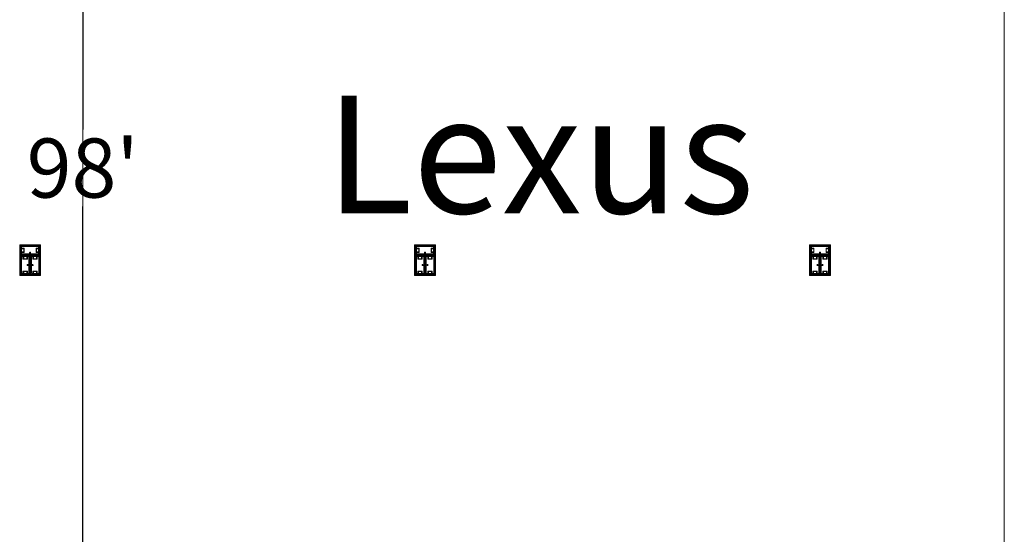
# Model space of a CAD drawing. Units: feet. Extents: x -1201 to -132, y -897 to -109.
# Drawn here: x -798 to -723, y -509 to -470 of the extents above; entities that cross this region are included whole.
import ezdxf

# ---------------------------------------------------------------- set-up
doc = ezdxf.new("R2010")
doc.units = ezdxf.units.FT
doc.header["$LTSCALE"] = 20
doc.header["$MEASUREMENT"] = 0
doc.header["$PDMODE"] = 1
doc.header["$PDSIZE"] = -2
doc.layers.get('0').update_dxf_attribs({"lineweight": 5})
doc.layers.get('Defpoints').update_dxf_attribs({"lineweight": 18})
for name, color, linetype, lineweight in [('A-FLOR-FIXT', 7, 'Continuous', 18), ('Dimension', 7, 'Continuous', 5), ('None', 7, 'Continuous', 18)]:
    doc.layers.add(name, color=color, linetype=linetype, lineweight=lineweight)
doc.styles.add('Times', font='Times')
doc.styles.add('Times New Roman', font='Times New Roman.ttf')
doc.dimstyles.new('Plan Dim', dxfattribs={"dimtxt": 4.496528, "dimasz": 0.556641, "dimexe": 0, "dimexo": 0, "dimgap": 0, "dimtad": 0, "dimtih": 1, "dimtoh": 1, "dimdec": 3, "dimzin": 4, "dimdsep": 46, "dimtxsty": 'Times New Roman', "dimblk": 'VW_FILLEDARROW', "dimblk1": 'VW_FILLEDARROW', "dimblk2": 'VW_FILLEDARROW', "dimcen": 0, "dimse1": 1, "dimse2": 1, "dimazin": 0, "dimtfac": 1, "dimtdec": 3, "dimtix": 1, "dimtofl": 0, "dimtmove": 0, "dimatfit": 0, "dimldrblk": 'VW_FILLEDARROW', "dimfxl": 1, "dimfrac": 2, "dimtolj": 1, "dimtzin": 4, "dimarcsym": 0})

# ---------------------------------------------------------------- blocks, each defined once
blk = doc.blocks.new('VW_FILLEDARROW')
at = {"linetype": 'Continuous', "lineweight": 0, "transparency": 16777216}
blk.add_hatch(color=0, dxfattribs=at).paths.add_polyline_path([(-1, 0.27), (0, 0), (-1, -0.27)])
at = {"color": 0, "linetype": 'Continuous', "lineweight": 5, "transparency": 16777216, "flags": 128}
blk.add_lwpolyline([(-1, 0.27), (0, 0), (-1, -0.27)], close=True, dxfattribs=at)
blk = doc.blocks.new('*D283')
at = {"layer": 'Defpoints', "color": 0, "transparency": 33554687}
for p in [(-793.097, -432), (-793.097, -530), (-793.097, -530)]:
    blk.add_point(p, dxfattribs=at)
at = {"layer": 'Dimension', "color": 0, "linetype": 'Continuous', "lineweight": -2, "transparency": 33554687}
for p, q in [((-793.097, -432.557), (-793.097, -478.081)), ((-793.097, -529.443), (-793.097, -483.919))]:
    blk.add_line(p, q, dxfattribs=at)
at = {"layer": 'Dimension', "color": 0, "lineweight": -2, "xscale": 0.556640625, "yscale": 0.556640625, "zscale": 0.556640625}
for p, rotation in [((-793.097, -432), 90), ((-793.097, -530), 270)]:
    blk.add_blockref('VW_FILLEDARROW', p, dxfattribs=dict(at, rotation=rotation))
at = {"layer": 'Dimension', "color": 0, "lineweight": 5, "transparency": 33554687, "insert": (-793.097, -481), "char_height": 4.4965, "attachment_point": 5, "style": 'Times New Roman'}
blk.add_mtext("\\A1;98'", dxfattribs=at)

msp = doc.modelspace()

# ---------------------------------------------------------------- linework, layer by layer
at = {"layer": 'A-FLOR-FIXT', "linetype": 'Continuous', "lineweight": 5, "transparency": 33554687}
for p, q in [((-797.805, -487.583), (-797.805, -486.917)), ((-797.805, -486.917), (-796.388, -486.917)), ((-797.805, -487.365), (-797.805, -487.135)), ((-797.805, -487.135), (-797.576, -487.135)), ((-797.576, -487.365), (-797.805, -487.365)), ((-796.388, -487.583), (-797.805, -487.583)), ((-797.742, -487.531), (-797.742, -486.969)), ((-797.742, -486.969), (-796.45, -486.969)), ((-797.742, -487.083), (-797.555, -487.083)), ((-797.742, -487.083), (-797.742, -487.135)), ((-797.742, -487.125), (-797.565, -487.125)), ((-797.742, -487.417), (-797.742, -487.365)), ((-797.565, -487.375), (-797.742, -487.375)), ((-797.555, -487.417), (-797.742, -487.417)), ((-797.742, -487.417), (-797.69, -487.417)), ((-796.45, -487.531), (-797.742, -487.531)), ((-797.576, -487.135), (-797.576, -487.365)), ((-797.565, -487.125), (-797.565, -487.375)), ((-797.555, -487.083), (-797.555, -487.417)), ((-797.18, -487.583), (-797.18, -487.563)), ((-797.18, -487.563), (-797.013, -487.563)), ((-797.013, -487.583), (-797.18, -487.583)), ((-797.137, -487.429), (-797.138, -487.433)), ((-797.138, -487.433), (-797.138, -487.438)), ((-797.138, -487.438), (-797.138, -487.442)), ((-797.138, -487.442), (-797.137, -487.446)), ((-797.136, -487.425), (-797.137, -487.429)), ((-797.137, -487.446), (-797.136, -487.45)), ((-797.134, -487.421), (-797.136, -487.425)), ((-797.136, -487.45), (-797.134, -487.454)), ((-797.132, -487.417), (-797.134, -487.421)), ((-797.134, -487.454), (-797.132, -487.458)), ((-797.13, -487.413), (-797.132, -487.417)), ((-797.132, -487.458), (-797.13, -487.462)), ((-797.127, -487.41), (-797.13, -487.413)), ((-797.13, -487.462), (-797.127, -487.465)), ((-797.124, -487.407), (-797.127, -487.41)), ((-797.127, -487.465), (-797.124, -487.468)), ((-797.121, -487.404), (-797.124, -487.407)), ((-797.124, -487.468), (-797.121, -487.471)), ((-797.117, -487.401), (-797.121, -487.404)), ((-797.121, -487.471), (-797.117, -487.474)), ((-797.113, -487.399), (-797.117, -487.401)), ((-797.117, -487.474), (-797.113, -487.476)), ((-797.109, -487.398), (-797.113, -487.399)), ((-797.113, -487.476), (-797.109, -487.477)), ((-797.105, -487.397), (-797.109, -487.398)), ((-797.109, -487.477), (-797.105, -487.478)), ((-797.101, -487.396), (-797.105, -487.397)), ((-797.105, -487.478), (-797.101, -487.479)), ((-797.096, -487.396), (-797.101, -487.396)), ((-797.101, -487.479), (-797.096, -487.479)), ((-797.092, -487.396), (-797.096, -487.396)), ((-797.096, -487.479), (-797.092, -487.479)), ((-797.088, -487.397), (-797.092, -487.396)), ((-797.092, -487.479), (-797.088, -487.478)), ((-797.083, -487.398), (-797.088, -487.397)), ((-797.088, -487.478), (-797.083, -487.477)), ((-797.079, -487.399), (-797.083, -487.398)), ((-797.083, -487.477), (-797.079, -487.476)), ((-797.076, -487.401), (-797.079, -487.399)), ((-797.079, -487.476), (-797.076, -487.474)), ((-797.072, -487.404), (-797.076, -487.401)), ((-797.076, -487.474), (-797.072, -487.471)), ((-797.068, -487.407), (-797.072, -487.404)), ((-797.072, -487.471), (-797.068, -487.468)), ((-797.065, -487.41), (-797.068, -487.407)), ((-797.068, -487.468), (-797.065, -487.465)), ((-797.063, -487.413), (-797.065, -487.41)), ((-797.065, -487.465), (-797.063, -487.462)), ((-797.06, -487.417), (-797.063, -487.413)), ((-797.063, -487.462), (-797.06, -487.458)), ((-797.058, -487.421), (-797.06, -487.417)), ((-797.06, -487.458), (-797.058, -487.454)), ((-797.057, -487.425), (-797.058, -487.421)), ((-797.058, -487.454), (-797.057, -487.45)), ((-797.056, -487.429), (-797.057, -487.425)), ((-797.057, -487.45), (-797.056, -487.446)), ((-797.055, -487.433), (-797.056, -487.429)), ((-797.056, -487.446), (-797.055, -487.442)), ((-797.055, -487.438), (-797.055, -487.433)), ((-797.055, -487.442), (-797.055, -487.438)), ((-797.013, -487.563), (-797.013, -487.583)), ((-796.638, -487.083), (-796.45, -487.083)), ((-796.638, -487.417), (-796.638, -487.083)), ((-796.45, -487.417), (-796.638, -487.417)), ((-796.628, -487.125), (-796.45, -487.125)), ((-796.628, -487.375), (-796.628, -487.125)), ((-796.45, -487.375), (-796.628, -487.375)), ((-796.617, -487.135), (-796.388, -487.135)), ((-796.617, -487.365), (-796.617, -487.135)), ((-796.388, -487.365), (-796.617, -487.365)), ((-796.45, -487.083), (-796.503, -487.083)), ((-796.45, -486.969), (-796.45, -487.531)), ((-796.45, -487.083), (-796.45, -487.135)), ((-796.45, -487.417), (-796.45, -487.365)), ((-796.388, -486.917), (-796.388, -487.583)), ((-796.388, -487.135), (-796.388, -487.365)), ((-767.805, -487.583), (-767.805, -486.917)), ((-767.805, -486.917), (-766.388, -486.917)), ((-767.805, -487.365), (-767.805, -487.135)), ((-767.805, -487.135), (-767.576, -487.135)), ((-767.576, -487.365), (-767.805, -487.365)), ((-766.388, -487.583), (-767.805, -487.583)), ((-767.742, -487.531), (-767.742, -486.969)), ((-767.742, -486.969), (-766.45, -486.969)), ((-767.742, -487.083), (-767.555, -487.083)), ((-767.742, -487.083), (-767.742, -487.135)), ((-767.742, -487.125), (-767.565, -487.125)), ((-767.742, -487.417), (-767.742, -487.365)), ((-767.565, -487.375), (-767.742, -487.375)), ((-767.555, -487.417), (-767.742, -487.417)), ((-767.742, -487.417), (-767.69, -487.417)), ((-766.45, -487.531), (-767.742, -487.531)), ((-767.576, -487.135), (-767.576, -487.365)), ((-767.565, -487.125), (-767.565, -487.375)), ((-767.555, -487.083), (-767.555, -487.417)), ((-767.18, -487.583), (-767.18, -487.563)), ((-767.18, -487.563), (-767.013, -487.563)), ((-767.013, -487.583), (-767.18, -487.583)), ((-767.137, -487.429), (-767.138, -487.433)), ((-767.138, -487.433), (-767.138, -487.438)), ((-767.138, -487.438), (-767.138, -487.442)), ((-767.138, -487.442), (-767.137, -487.446)), ((-767.136, -487.425), (-767.137, -487.429)), ((-767.137, -487.446), (-767.136, -487.45)), ((-767.134, -487.421), (-767.136, -487.425)), ((-767.136, -487.45), (-767.134, -487.454)), ((-767.132, -487.417), (-767.134, -487.421)), ((-767.134, -487.454), (-767.132, -487.458)), ((-767.13, -487.413), (-767.132, -487.417)), ((-767.132, -487.458), (-767.13, -487.462)), ((-767.127, -487.41), (-767.13, -487.413)), ((-767.13, -487.462), (-767.127, -487.465)), ((-767.124, -487.407), (-767.127, -487.41)), ((-767.127, -487.465), (-767.124, -487.468)), ((-767.121, -487.404), (-767.124, -487.407)), ((-767.124, -487.468), (-767.121, -487.471)), ((-767.117, -487.401), (-767.121, -487.404)), ((-767.121, -487.471), (-767.117, -487.474)), ((-767.113, -487.399), (-767.117, -487.401)), ((-767.117, -487.474), (-767.113, -487.476)), ((-767.109, -487.398), (-767.113, -487.399)), ((-767.113, -487.476), (-767.109, -487.477)), ((-767.105, -487.397), (-767.109, -487.398)), ((-767.109, -487.477), (-767.105, -487.478)), ((-767.101, -487.396), (-767.105, -487.397)), ((-767.105, -487.478), (-767.101, -487.479)), ((-767.096, -487.396), (-767.101, -487.396)), ((-767.101, -487.479), (-767.096, -487.479)), ((-767.092, -487.396), (-767.096, -487.396)), ((-767.096, -487.479), (-767.092, -487.479)), ((-767.088, -487.397), (-767.092, -487.396)), ((-767.092, -487.479), (-767.088, -487.478)), ((-767.083, -487.398), (-767.088, -487.397)), ((-767.088, -487.478), (-767.083, -487.477)), ((-767.079, -487.399), (-767.083, -487.398)), ((-767.083, -487.477), (-767.079, -487.476)), ((-767.076, -487.401), (-767.079, -487.399)), ((-767.079, -487.476), (-767.076, -487.474)), ((-767.072, -487.404), (-767.076, -487.401)), ((-767.076, -487.474), (-767.072, -487.471)), ((-767.068, -487.407), (-767.072, -487.404)), ((-767.072, -487.471), (-767.068, -487.468)), ((-767.065, -487.41), (-767.068, -487.407)), ((-767.068, -487.468), (-767.065, -487.465)), ((-767.063, -487.413), (-767.065, -487.41)), ((-767.065, -487.465), (-767.063, -487.462)), ((-767.06, -487.417), (-767.063, -487.413)), ((-767.063, -487.462), (-767.06, -487.458)), ((-767.058, -487.421), (-767.06, -487.417)), ((-767.06, -487.458), (-767.058, -487.454)), ((-767.057, -487.425), (-767.058, -487.421)), ((-767.058, -487.454), (-767.057, -487.45)), ((-767.056, -487.429), (-767.057, -487.425)), ((-767.057, -487.45), (-767.056, -487.446)), ((-767.055, -487.433), (-767.056, -487.429)), ((-767.056, -487.446), (-767.055, -487.442)), ((-767.055, -487.438), (-767.055, -487.433)), ((-767.055, -487.442), (-767.055, -487.438)), ((-767.013, -487.563), (-767.013, -487.583)), ((-766.638, -487.083), (-766.45, -487.083)), ((-766.638, -487.417), (-766.638, -487.083)), ((-766.45, -487.417), (-766.638, -487.417)), ((-766.628, -487.125), (-766.45, -487.125)), ((-766.628, -487.375), (-766.628, -487.125)), ((-766.45, -487.375), (-766.628, -487.375)), ((-766.617, -487.135), (-766.388, -487.135)), ((-766.617, -487.365), (-766.617, -487.135)), ((-766.388, -487.365), (-766.617, -487.365)), ((-766.45, -487.083), (-766.503, -487.083)), ((-766.45, -486.969), (-766.45, -487.531)), ((-766.45, -487.083), (-766.45, -487.135)), ((-766.45, -487.417), (-766.45, -487.365)), ((-766.388, -486.917), (-766.388, -487.583)), ((-766.388, -487.135), (-766.388, -487.365)), ((-737.805, -487.583), (-737.805, -486.917)), ((-737.805, -486.917), (-736.388, -486.917)), ((-737.805, -487.365), (-737.805, -487.135)), ((-737.805, -487.135), (-737.576, -487.135)), ((-737.576, -487.365), (-737.805, -487.365)), ((-736.388, -487.583), (-737.805, -487.583)), ((-737.742, -487.531), (-737.742, -486.969)), ((-737.742, -486.969), (-736.45, -486.969)), ((-737.742, -487.083), (-737.555, -487.083)), ((-737.742, -487.083), (-737.742, -487.135)), ((-737.742, -487.125), (-737.565, -487.125)), ((-737.742, -487.417), (-737.742, -487.365)), ((-737.565, -487.375), (-737.742, -487.375)), ((-737.555, -487.417), (-737.742, -487.417)), ((-737.742, -487.417), (-737.69, -487.417)), ((-736.45, -487.531), (-737.742, -487.531)), ((-737.576, -487.135), (-737.576, -487.365)), ((-737.565, -487.125), (-737.565, -487.375)), ((-737.555, -487.083), (-737.555, -487.417)), ((-737.18, -487.583), (-737.18, -487.563)), ((-737.18, -487.563), (-737.013, -487.563)), ((-737.013, -487.583), (-737.18, -487.583)), ((-737.137, -487.429), (-737.138, -487.433)), ((-737.138, -487.433), (-737.138, -487.438)), ((-737.138, -487.438), (-737.138, -487.442)), ((-737.138, -487.442), (-737.137, -487.446)), ((-737.136, -487.425), (-737.137, -487.429)), ((-737.137, -487.446), (-737.136, -487.45)), ((-737.134, -487.421), (-737.136, -487.425)), ((-737.136, -487.45), (-737.134, -487.454)), ((-737.132, -487.417), (-737.134, -487.421)), ((-737.134, -487.454), (-737.132, -487.458)), ((-737.13, -487.413), (-737.132, -487.417)), ((-737.132, -487.458), (-737.13, -487.462)), ((-737.127, -487.41), (-737.13, -487.413)), ((-737.13, -487.462), (-737.127, -487.465)), ((-737.124, -487.407), (-737.127, -487.41)), ((-737.127, -487.465), (-737.124, -487.468)), ((-737.121, -487.404), (-737.124, -487.407)), ((-737.124, -487.468), (-737.121, -487.471)), ((-737.117, -487.401), (-737.121, -487.404)), ((-737.121, -487.471), (-737.117, -487.474)), ((-737.113, -487.399), (-737.117, -487.401)), ((-737.117, -487.474), (-737.113, -487.476)), ((-737.109, -487.398), (-737.113, -487.399)), ((-737.113, -487.476), (-737.109, -487.477)), ((-737.105, -487.397), (-737.109, -487.398)), ((-737.109, -487.477), (-737.105, -487.478)), ((-737.101, -487.396), (-737.105, -487.397)), ((-737.105, -487.478), (-737.101, -487.479)), ((-737.096, -487.396), (-737.101, -487.396)), ((-737.101, -487.479), (-737.096, -487.479)), ((-737.092, -487.396), (-737.096, -487.396)), ((-737.096, -487.479), (-737.092, -487.479)), ((-737.088, -487.397), (-737.092, -487.396)), ((-737.092, -487.479), (-737.088, -487.478)), ((-737.083, -487.398), (-737.088, -487.397)), ((-737.088, -487.478), (-737.083, -487.477)), ((-737.079, -487.399), (-737.083, -487.398)), ((-737.083, -487.477), (-737.079, -487.476)), ((-737.076, -487.401), (-737.079, -487.399)), ((-737.079, -487.476), (-737.076, -487.474)), ((-737.072, -487.404), (-737.076, -487.401)), ((-737.076, -487.474), (-737.072, -487.471)), ((-737.068, -487.407), (-737.072, -487.404)), ((-737.072, -487.471), (-737.068, -487.468)), ((-737.065, -487.41), (-737.068, -487.407)), ((-737.068, -487.468), (-737.065, -487.465)), ((-737.063, -487.413), (-737.065, -487.41)), ((-737.065, -487.465), (-737.063, -487.462)), ((-737.06, -487.417), (-737.063, -487.413)), ((-737.063, -487.462), (-737.06, -487.458)), ((-737.058, -487.421), (-737.06, -487.417)), ((-737.06, -487.458), (-737.058, -487.454)), ((-737.057, -487.425), (-737.058, -487.421)), ((-737.058, -487.454), (-737.057, -487.45)), ((-737.056, -487.429), (-737.057, -487.425)), ((-737.057, -487.45), (-737.056, -487.446)), ((-737.055, -487.433), (-737.056, -487.429)), ((-737.056, -487.446), (-737.055, -487.442)), ((-737.055, -487.438), (-737.055, -487.433)), ((-737.055, -487.442), (-737.055, -487.438)), ((-737.013, -487.563), (-737.013, -487.583)), ((-736.638, -487.083), (-736.45, -487.083)), ((-736.638, -487.417), (-736.638, -487.083)), ((-736.45, -487.417), (-736.638, -487.417)), ((-736.628, -487.125), (-736.45, -487.125)), ((-736.628, -487.375), (-736.628, -487.125)), ((-736.45, -487.375), (-736.628, -487.375)), ((-736.617, -487.135), (-736.388, -487.135)), ((-736.617, -487.365), (-736.617, -487.135)), ((-736.388, -487.365), (-736.617, -487.365)), ((-736.45, -487.083), (-736.503, -487.083)), ((-736.45, -486.969), (-736.45, -487.531)), ((-736.45, -487.083), (-736.45, -487.135)), ((-736.45, -487.417), (-736.45, -487.365)), ((-736.388, -486.917), (-736.388, -487.583)), ((-736.388, -487.135), (-736.388, -487.365)), ((-797.805, -489.083), (-797.805, -487.667)), ((-797.805, -487.667), (-797.138, -487.667)), ((-797.753, -489.021), (-797.753, -487.729)), ((-797.753, -487.729), (-797.19, -487.729)), ((-797.638, -487.917), (-797.638, -487.729)), ((-797.638, -487.729), (-797.638, -487.781)), ((-797.638, -487.729), (-797.586, -487.729)), ((-797.305, -487.917), (-797.638, -487.917)), ((-797.596, -487.906), (-797.596, -487.729)), ((-797.346, -487.906), (-797.596, -487.906)), ((-797.586, -487.896), (-797.586, -487.667)), ((-797.586, -487.667), (-797.357, -487.667)), ((-797.357, -487.896), (-797.586, -487.896)), ((-797.357, -487.667), (-797.357, -487.896)), ((-797.305, -487.729), (-797.357, -487.729)), ((-797.346, -487.729), (-797.346, -487.906)), ((-797.325, -488.371), (-797.326, -488.375)), ((-797.326, -488.375), (-797.325, -488.379)), ((-797.323, -488.362), (-797.325, -488.366)), ((-797.325, -488.366), (-797.325, -488.371)), ((-797.325, -488.379), (-797.325, -488.384)), ((-797.325, -488.384), (-797.323, -488.388)), ((-797.322, -488.358), (-797.323, -488.362)), ((-797.323, -488.388), (-797.322, -488.392)), ((-797.32, -488.354), (-797.322, -488.358)), ((-797.318, -488.351), (-797.32, -488.354)), ((-797.315, -488.347), (-797.318, -488.351)), ((-797.312, -488.344), (-797.315, -488.347)), ((-797.308, -488.341), (-797.312, -488.344)), ((-797.305, -488.339), (-797.308, -488.341)), ((-797.305, -487.729), (-797.305, -487.917)), ((-797.301, -488.337), (-797.305, -488.339)), ((-797.297, -488.335), (-797.301, -488.337)), ((-797.293, -488.334), (-797.297, -488.335)), ((-797.288, -488.334), (-797.293, -488.334)), ((-797.284, -488.333), (-797.288, -488.334)), ((-797.279, -488.334), (-797.284, -488.333)), ((-797.275, -488.334), (-797.279, -488.334)), ((-797.271, -488.335), (-797.275, -488.334)), ((-797.267, -488.337), (-797.271, -488.335)), ((-797.263, -488.339), (-797.267, -488.337)), ((-797.259, -488.341), (-797.263, -488.339)), ((-797.256, -488.344), (-797.259, -488.341)), ((-797.253, -488.347), (-797.256, -488.344)), ((-797.25, -488.351), (-797.253, -488.347)), ((-797.248, -488.354), (-797.25, -488.351)), ((-797.246, -488.358), (-797.248, -488.354)), ((-797.244, -488.362), (-797.246, -488.358)), ((-797.246, -488.392), (-797.244, -488.388)), ((-797.243, -488.366), (-797.244, -488.362)), ((-797.244, -488.388), (-797.243, -488.384)), ((-797.242, -488.371), (-797.243, -488.366)), ((-797.243, -488.384), (-797.242, -488.379)), ((-797.242, -488.375), (-797.242, -488.371)), ((-797.242, -488.379), (-797.242, -488.375)), ((-797.19, -487.729), (-797.19, -489.021)), ((-797.159, -488.458), (-797.159, -488.292)), ((-797.159, -488.292), (-797.138, -488.292)), ((-797.138, -487.667), (-797.138, -489.083)), ((-797.138, -488.292), (-797.138, -488.458)), ((-797.055, -489.083), (-797.055, -487.667)), ((-797.055, -487.667), (-796.388, -487.667)), ((-797.055, -488.458), (-797.055, -488.292)), ((-797.055, -488.292), (-797.034, -488.292)), ((-797.034, -488.292), (-797.034, -488.458)), ((-797.003, -489.021), (-797.003, -487.729)), ((-797.003, -487.729), (-796.44, -487.729)), ((-796.95, -488.371), (-796.951, -488.375)), ((-796.951, -488.375), (-796.95, -488.379)), ((-796.948, -488.362), (-796.95, -488.366)), ((-796.95, -488.366), (-796.95, -488.371)), ((-796.95, -488.379), (-796.95, -488.384)), ((-796.95, -488.384), (-796.948, -488.388)), ((-796.947, -488.358), (-796.948, -488.362)), ((-796.948, -488.388), (-796.947, -488.392)), ((-796.945, -488.354), (-796.947, -488.358)), ((-796.943, -488.351), (-796.945, -488.354)), ((-796.94, -488.347), (-796.943, -488.351)), ((-796.937, -488.344), (-796.94, -488.347)), ((-796.933, -488.341), (-796.937, -488.344)), ((-796.93, -488.339), (-796.933, -488.341)), ((-796.926, -488.337), (-796.93, -488.339)), ((-796.922, -488.335), (-796.926, -488.337)), ((-796.918, -488.334), (-796.922, -488.335)), ((-796.913, -488.334), (-796.918, -488.334)), ((-796.909, -488.333), (-796.913, -488.334)), ((-796.904, -488.334), (-796.909, -488.333)), ((-796.9, -488.334), (-796.904, -488.334)), ((-796.896, -488.335), (-796.9, -488.334)), ((-796.892, -488.337), (-796.896, -488.335)), ((-796.888, -488.339), (-796.892, -488.337)), ((-796.888, -487.917), (-796.888, -487.729)), ((-796.888, -487.729), (-796.888, -487.781)), ((-796.888, -487.729), (-796.836, -487.729)), ((-796.555, -487.917), (-796.888, -487.917)), ((-796.884, -488.341), (-796.888, -488.339)), ((-796.881, -488.344), (-796.884, -488.341)), ((-796.878, -488.347), (-796.881, -488.344)), ((-796.875, -488.351), (-796.878, -488.347)), ((-796.873, -488.354), (-796.875, -488.351)), ((-796.871, -488.358), (-796.873, -488.354)), ((-796.869, -488.362), (-796.871, -488.358)), ((-796.871, -488.392), (-796.869, -488.388)), ((-796.868, -488.366), (-796.869, -488.362)), ((-796.869, -488.388), (-796.868, -488.384)), ((-796.867, -488.371), (-796.868, -488.366)), ((-796.868, -488.384), (-796.867, -488.379)), ((-796.867, -488.375), (-796.867, -488.371)), ((-796.867, -488.379), (-796.867, -488.375)), ((-796.846, -487.906), (-796.846, -487.729)), ((-796.596, -487.906), (-796.846, -487.906)), ((-796.836, -487.896), (-796.836, -487.667)), ((-796.836, -487.667), (-796.607, -487.667)), ((-796.607, -487.896), (-796.836, -487.896)), ((-796.607, -487.667), (-796.607, -487.896)), ((-796.555, -487.729), (-796.607, -487.729)), ((-796.596, -487.729), (-796.596, -487.906)), ((-796.555, -487.729), (-796.555, -487.917)), ((-796.44, -487.729), (-796.44, -489.021)), ((-796.388, -487.667), (-796.388, -489.083)), ((-767.805, -489.083), (-767.805, -487.667)), ((-767.805, -487.667), (-767.138, -487.667)), ((-767.753, -489.021), (-767.753, -487.729)), ((-767.753, -487.729), (-767.19, -487.729)), ((-767.638, -487.917), (-767.638, -487.729)), ((-767.638, -487.729), (-767.638, -487.781)), ((-767.638, -487.729), (-767.586, -487.729)), ((-767.305, -487.917), (-767.638, -487.917)), ((-767.596, -487.906), (-767.596, -487.729)), ((-767.346, -487.906), (-767.596, -487.906)), ((-767.586, -487.896), (-767.586, -487.667)), ((-767.586, -487.667), (-767.357, -487.667)), ((-767.357, -487.896), (-767.586, -487.896)), ((-767.357, -487.667), (-767.357, -487.896)), ((-767.305, -487.729), (-767.357, -487.729)), ((-767.346, -487.729), (-767.346, -487.906)), ((-767.325, -488.371), (-767.326, -488.375)), ((-767.326, -488.375), (-767.325, -488.379)), ((-767.323, -488.362), (-767.325, -488.366)), ((-767.325, -488.366), (-767.325, -488.371)), ((-767.325, -488.379), (-767.325, -488.384)), ((-767.325, -488.384), (-767.323, -488.388)), ((-767.322, -488.358), (-767.323, -488.362)), ((-767.323, -488.388), (-767.322, -488.392)), ((-767.32, -488.354), (-767.322, -488.358)), ((-767.318, -488.351), (-767.32, -488.354)), ((-767.315, -488.347), (-767.318, -488.351)), ((-767.312, -488.344), (-767.315, -488.347)), ((-767.308, -488.341), (-767.312, -488.344)), ((-767.305, -488.339), (-767.308, -488.341)), ((-767.305, -487.729), (-767.305, -487.917)), ((-767.301, -488.337), (-767.305, -488.339)), ((-767.297, -488.335), (-767.301, -488.337)), ((-767.293, -488.334), (-767.297, -488.335)), ((-767.288, -488.334), (-767.293, -488.334)), ((-767.284, -488.333), (-767.288, -488.334)), ((-767.279, -488.334), (-767.284, -488.333)), ((-767.275, -488.334), (-767.279, -488.334)), ((-767.271, -488.335), (-767.275, -488.334)), ((-767.267, -488.337), (-767.271, -488.335)), ((-767.263, -488.339), (-767.267, -488.337)), ((-767.259, -488.341), (-767.263, -488.339)), ((-767.256, -488.344), (-767.259, -488.341)), ((-767.253, -488.347), (-767.256, -488.344)), ((-767.25, -488.351), (-767.253, -488.347)), ((-767.248, -488.354), (-767.25, -488.351)), ((-767.246, -488.358), (-767.248, -488.354)), ((-767.244, -488.362), (-767.246, -488.358)), ((-767.246, -488.392), (-767.244, -488.388)), ((-767.243, -488.366), (-767.244, -488.362)), ((-767.244, -488.388), (-767.243, -488.384)), ((-767.242, -488.371), (-767.243, -488.366)), ((-767.243, -488.384), (-767.242, -488.379)), ((-767.242, -488.375), (-767.242, -488.371)), ((-767.242, -488.379), (-767.242, -488.375)), ((-767.19, -487.729), (-767.19, -489.021)), ((-767.159, -488.458), (-767.159, -488.292)), ((-767.159, -488.292), (-767.138, -488.292)), ((-767.138, -487.667), (-767.138, -489.083)), ((-767.138, -488.292), (-767.138, -488.458)), ((-767.055, -489.083), (-767.055, -487.667)), ((-767.055, -487.667), (-766.388, -487.667)), ((-767.055, -488.458), (-767.055, -488.292)), ((-767.055, -488.292), (-767.034, -488.292)), ((-767.034, -488.292), (-767.034, -488.458)), ((-767.003, -489.021), (-767.003, -487.729)), ((-767.003, -487.729), (-766.44, -487.729)), ((-766.95, -488.371), (-766.951, -488.375)), ((-766.951, -488.375), (-766.95, -488.379)), ((-766.948, -488.362), (-766.95, -488.366)), ((-766.95, -488.366), (-766.95, -488.371)), ((-766.95, -488.379), (-766.95, -488.384)), ((-766.95, -488.384), (-766.948, -488.388)), ((-766.947, -488.358), (-766.948, -488.362)), ((-766.948, -488.388), (-766.947, -488.392)), ((-766.945, -488.354), (-766.947, -488.358)), ((-766.943, -488.351), (-766.945, -488.354)), ((-766.94, -488.347), (-766.943, -488.351)), ((-766.937, -488.344), (-766.94, -488.347)), ((-766.933, -488.341), (-766.937, -488.344)), ((-766.93, -488.339), (-766.933, -488.341)), ((-766.926, -488.337), (-766.93, -488.339)), ((-766.922, -488.335), (-766.926, -488.337)), ((-766.918, -488.334), (-766.922, -488.335)), ((-766.913, -488.334), (-766.918, -488.334)), ((-766.909, -488.333), (-766.913, -488.334)), ((-766.904, -488.334), (-766.909, -488.333)), ((-766.9, -488.334), (-766.904, -488.334)), ((-766.896, -488.335), (-766.9, -488.334)), ((-766.892, -488.337), (-766.896, -488.335)), ((-766.888, -488.339), (-766.892, -488.337)), ((-766.888, -487.917), (-766.888, -487.729)), ((-766.888, -487.729), (-766.888, -487.781)), ((-766.888, -487.729), (-766.836, -487.729)), ((-766.555, -487.917), (-766.888, -487.917)), ((-766.884, -488.341), (-766.888, -488.339)), ((-766.881, -488.344), (-766.884, -488.341)), ((-766.878, -488.347), (-766.881, -488.344)), ((-766.875, -488.351), (-766.878, -488.347)), ((-766.873, -488.354), (-766.875, -488.351)), ((-766.871, -488.358), (-766.873, -488.354)), ((-766.869, -488.362), (-766.871, -488.358)), ((-766.871, -488.392), (-766.869, -488.388)), ((-766.868, -488.366), (-766.869, -488.362)), ((-766.869, -488.388), (-766.868, -488.384)), ((-766.867, -488.371), (-766.868, -488.366)), ((-766.868, -488.384), (-766.867, -488.379)), ((-766.867, -488.375), (-766.867, -488.371)), ((-766.867, -488.379), (-766.867, -488.375)), ((-766.846, -487.906), (-766.846, -487.729)), ((-766.596, -487.906), (-766.846, -487.906)), ((-766.836, -487.896), (-766.836, -487.667)), ((-766.836, -487.667), (-766.607, -487.667)), ((-766.607, -487.896), (-766.836, -487.896)), ((-766.607, -487.667), (-766.607, -487.896)), ((-766.555, -487.729), (-766.607, -487.729)), ((-766.596, -487.729), (-766.596, -487.906)), ((-766.555, -487.729), (-766.555, -487.917)), ((-766.44, -487.729), (-766.44, -489.021)), ((-766.388, -487.667), (-766.388, -489.083)), ((-737.805, -489.083), (-737.805, -487.667)), ((-737.805, -487.667), (-737.138, -487.667)), ((-737.753, -489.021), (-737.753, -487.729)), ((-737.753, -487.729), (-737.19, -487.729)), ((-737.638, -487.917), (-737.638, -487.729)), ((-737.638, -487.729), (-737.638, -487.781)), ((-737.638, -487.729), (-737.586, -487.729)), ((-737.305, -487.917), (-737.638, -487.917)), ((-737.596, -487.906), (-737.596, -487.729)), ((-737.346, -487.906), (-737.596, -487.906)), ((-737.586, -487.896), (-737.586, -487.667)), ((-737.586, -487.667), (-737.357, -487.667)), ((-737.357, -487.896), (-737.586, -487.896)), ((-737.357, -487.667), (-737.357, -487.896)), ((-737.305, -487.729), (-737.357, -487.729)), ((-737.346, -487.729), (-737.346, -487.906)), ((-737.325, -488.371), (-737.326, -488.375)), ((-737.326, -488.375), (-737.325, -488.379)), ((-737.323, -488.362), (-737.325, -488.366)), ((-737.325, -488.366), (-737.325, -488.371)), ((-737.325, -488.379), (-737.325, -488.384)), ((-737.325, -488.384), (-737.323, -488.388)), ((-737.322, -488.358), (-737.323, -488.362)), ((-737.323, -488.388), (-737.322, -488.392)), ((-737.32, -488.354), (-737.322, -488.358)), ((-737.318, -488.351), (-737.32, -488.354)), ((-737.315, -488.347), (-737.318, -488.351)), ((-737.312, -488.344), (-737.315, -488.347)), ((-737.308, -488.341), (-737.312, -488.344)), ((-737.305, -488.339), (-737.308, -488.341)), ((-737.305, -487.729), (-737.305, -487.917)), ((-737.301, -488.337), (-737.305, -488.339)), ((-737.297, -488.335), (-737.301, -488.337)), ((-737.293, -488.334), (-737.297, -488.335)), ((-737.288, -488.334), (-737.293, -488.334)), ((-737.284, -488.333), (-737.288, -488.334)), ((-737.279, -488.334), (-737.284, -488.333)), ((-737.275, -488.334), (-737.279, -488.334)), ((-737.271, -488.335), (-737.275, -488.334)), ((-737.267, -488.337), (-737.271, -488.335)), ((-737.263, -488.339), (-737.267, -488.337)), ((-737.259, -488.341), (-737.263, -488.339)), ((-737.256, -488.344), (-737.259, -488.341)), ((-737.253, -488.347), (-737.256, -488.344)), ((-737.25, -488.351), (-737.253, -488.347)), ((-737.248, -488.354), (-737.25, -488.351)), ((-737.246, -488.358), (-737.248, -488.354)), ((-737.244, -488.362), (-737.246, -488.358)), ((-737.246, -488.392), (-737.244, -488.388)), ((-737.243, -488.366), (-737.244, -488.362)), ((-737.244, -488.388), (-737.243, -488.384)), ((-737.242, -488.371), (-737.243, -488.366)), ((-737.243, -488.384), (-737.242, -488.379)), ((-737.242, -488.375), (-737.242, -488.371)), ((-737.242, -488.379), (-737.242, -488.375)), ((-737.19, -487.729), (-737.19, -489.021)), ((-737.159, -488.458), (-737.159, -488.292)), ((-737.159, -488.292), (-737.138, -488.292)), ((-737.138, -487.667), (-737.138, -489.083)), ((-737.138, -488.292), (-737.138, -488.458)), ((-737.055, -489.083), (-737.055, -487.667)), ((-737.055, -487.667), (-736.388, -487.667)), ((-737.055, -488.458), (-737.055, -488.292)), ((-737.055, -488.292), (-737.034, -488.292)), ((-737.034, -488.292), (-737.034, -488.458)), ((-737.003, -489.021), (-737.003, -487.729)), ((-737.003, -487.729), (-736.44, -487.729)), ((-736.95, -488.371), (-736.951, -488.375)), ((-736.951, -488.375), (-736.95, -488.379)), ((-736.948, -488.362), (-736.95, -488.366)), ((-736.95, -488.366), (-736.95, -488.371)), ((-736.95, -488.379), (-736.95, -488.384)), ((-736.95, -488.384), (-736.948, -488.388)), ((-736.947, -488.358), (-736.948, -488.362)), ((-736.948, -488.388), (-736.947, -488.392)), ((-736.945, -488.354), (-736.947, -488.358)), ((-736.943, -488.351), (-736.945, -488.354)), ((-736.94, -488.347), (-736.943, -488.351)), ((-736.937, -488.344), (-736.94, -488.347)), ((-736.933, -488.341), (-736.937, -488.344)), ((-736.93, -488.339), (-736.933, -488.341)), ((-736.926, -488.337), (-736.93, -488.339)), ((-736.922, -488.335), (-736.926, -488.337)), ((-736.918, -488.334), (-736.922, -488.335)), ((-736.913, -488.334), (-736.918, -488.334)), ((-736.909, -488.333), (-736.913, -488.334)), ((-736.904, -488.334), (-736.909, -488.333)), ((-736.9, -488.334), (-736.904, -488.334)), ((-736.896, -488.335), (-736.9, -488.334)), ((-736.892, -488.337), (-736.896, -488.335)), ((-736.888, -488.339), (-736.892, -488.337)), ((-736.888, -487.917), (-736.888, -487.729)), ((-736.888, -487.729), (-736.888, -487.781)), ((-736.888, -487.729), (-736.836, -487.729)), ((-736.555, -487.917), (-736.888, -487.917)), ((-736.884, -488.341), (-736.888, -488.339)), ((-736.881, -488.344), (-736.884, -488.341)), ((-736.878, -488.347), (-736.881, -488.344)), ((-736.875, -488.351), (-736.878, -488.347)), ((-736.873, -488.354), (-736.875, -488.351)), ((-736.871, -488.358), (-736.873, -488.354)), ((-736.869, -488.362), (-736.871, -488.358)), ((-736.871, -488.392), (-736.869, -488.388)), ((-736.868, -488.366), (-736.869, -488.362)), ((-736.869, -488.388), (-736.868, -488.384)), ((-736.867, -488.371), (-736.868, -488.366)), ((-736.868, -488.384), (-736.867, -488.379)), ((-736.867, -488.375), (-736.867, -488.371)), ((-736.867, -488.379), (-736.867, -488.375)), ((-736.846, -487.906), (-736.846, -487.729)), ((-736.596, -487.906), (-736.846, -487.906)), ((-736.836, -487.896), (-736.836, -487.667)), ((-736.836, -487.667), (-736.607, -487.667)), ((-736.607, -487.896), (-736.836, -487.896)), ((-736.607, -487.667), (-736.607, -487.896)), ((-736.555, -487.729), (-736.607, -487.729)), ((-736.596, -487.729), (-736.596, -487.906)), ((-736.555, -487.729), (-736.555, -487.917)), ((-736.44, -487.729), (-736.44, -489.021)), ((-736.388, -487.667), (-736.388, -489.083)), ((-797.138, -489.083), (-797.805, -489.083)), ((-797.19, -489.021), (-797.753, -489.021)), ((-797.638, -489.021), (-797.638, -488.833)), ((-797.638, -488.833), (-797.305, -488.833)), ((-797.638, -489.021), (-797.586, -489.021)), ((-797.596, -489.021), (-797.596, -488.844)), ((-797.596, -488.844), (-797.346, -488.844)), ((-797.586, -489.083), (-797.586, -488.854)), ((-797.586, -488.854), (-797.357, -488.854)), ((-797.357, -489.083), (-797.586, -489.083)), ((-797.357, -488.854), (-797.357, -489.083)), ((-797.305, -489.021), (-797.357, -489.021)), ((-797.346, -488.844), (-797.346, -489.021)), ((-797.322, -488.392), (-797.32, -488.396)), ((-797.32, -488.396), (-797.318, -488.399)), ((-797.318, -488.399), (-797.315, -488.403)), ((-797.315, -488.403), (-797.312, -488.406)), ((-797.312, -488.406), (-797.308, -488.409)), ((-797.308, -488.409), (-797.305, -488.411)), ((-797.305, -488.411), (-797.301, -488.413)), ((-797.305, -488.833), (-797.305, -489.021)), ((-797.305, -489.021), (-797.305, -488.969)), ((-797.301, -488.413), (-797.297, -488.415)), ((-797.297, -488.415), (-797.293, -488.416)), ((-797.293, -488.416), (-797.288, -488.416)), ((-797.288, -488.416), (-797.284, -488.417)), ((-797.284, -488.417), (-797.279, -488.416)), ((-797.279, -488.416), (-797.275, -488.416)), ((-797.275, -488.416), (-797.271, -488.415)), ((-797.271, -488.415), (-797.267, -488.413)), ((-797.267, -488.413), (-797.263, -488.411)), ((-797.263, -488.411), (-797.259, -488.409)), ((-797.259, -488.409), (-797.256, -488.406)), ((-797.256, -488.406), (-797.253, -488.403)), ((-797.253, -488.403), (-797.25, -488.399)), ((-797.25, -488.399), (-797.248, -488.396)), ((-797.248, -488.396), (-797.246, -488.392)), ((-797.138, -488.458), (-797.159, -488.458)), ((-797.034, -488.458), (-797.055, -488.458)), ((-796.388, -489.083), (-797.055, -489.083)), ((-796.44, -489.021), (-797.003, -489.021)), ((-796.947, -488.392), (-796.945, -488.396)), ((-796.945, -488.396), (-796.943, -488.399)), ((-796.943, -488.399), (-796.94, -488.403)), ((-796.94, -488.403), (-796.937, -488.406)), ((-796.937, -488.406), (-796.933, -488.409)), ((-796.933, -488.409), (-796.93, -488.411)), ((-796.93, -488.411), (-796.926, -488.413)), ((-796.926, -488.413), (-796.922, -488.415)), ((-796.922, -488.415), (-796.918, -488.416)), ((-796.918, -488.416), (-796.913, -488.416)), ((-796.913, -488.416), (-796.909, -488.417)), ((-796.909, -488.417), (-796.904, -488.416)), ((-796.904, -488.416), (-796.9, -488.416)), ((-796.9, -488.416), (-796.896, -488.415)), ((-796.896, -488.415), (-796.892, -488.413)), ((-796.892, -488.413), (-796.888, -488.411)), ((-796.888, -488.411), (-796.884, -488.409)), ((-796.888, -489.021), (-796.888, -488.833)), ((-796.888, -488.833), (-796.555, -488.833)), ((-796.888, -489.021), (-796.836, -489.021)), ((-796.884, -488.409), (-796.881, -488.406)), ((-796.881, -488.406), (-796.878, -488.403)), ((-796.878, -488.403), (-796.875, -488.399)), ((-796.875, -488.399), (-796.873, -488.396)), ((-796.873, -488.396), (-796.871, -488.392)), ((-796.846, -489.021), (-796.846, -488.844)), ((-796.846, -488.844), (-796.596, -488.844)), ((-796.836, -489.083), (-796.836, -488.854)), ((-796.836, -488.854), (-796.607, -488.854)), ((-796.607, -489.083), (-796.836, -489.083)), ((-796.607, -488.854), (-796.607, -489.083)), ((-796.555, -489.021), (-796.607, -489.021)), ((-796.596, -488.844), (-796.596, -489.021)), ((-796.555, -488.833), (-796.555, -489.021)), ((-796.555, -489.021), (-796.555, -488.969)), ((-767.138, -489.083), (-767.805, -489.083)), ((-767.19, -489.021), (-767.753, -489.021)), ((-767.638, -489.021), (-767.638, -488.833)), ((-767.638, -488.833), (-767.305, -488.833)), ((-767.638, -489.021), (-767.586, -489.021)), ((-767.596, -489.021), (-767.596, -488.844)), ((-767.596, -488.844), (-767.346, -488.844)), ((-767.586, -489.083), (-767.586, -488.854)), ((-767.586, -488.854), (-767.357, -488.854)), ((-767.357, -489.083), (-767.586, -489.083)), ((-767.357, -488.854), (-767.357, -489.083)), ((-767.305, -489.021), (-767.357, -489.021)), ((-767.346, -488.844), (-767.346, -489.021)), ((-767.322, -488.392), (-767.32, -488.396)), ((-767.32, -488.396), (-767.318, -488.399)), ((-767.318, -488.399), (-767.315, -488.403)), ((-767.315, -488.403), (-767.312, -488.406)), ((-767.312, -488.406), (-767.308, -488.409)), ((-767.308, -488.409), (-767.305, -488.411)), ((-767.305, -488.411), (-767.301, -488.413)), ((-767.305, -488.833), (-767.305, -489.021)), ((-767.305, -489.021), (-767.305, -488.969)), ((-767.301, -488.413), (-767.297, -488.415)), ((-767.297, -488.415), (-767.293, -488.416)), ((-767.293, -488.416), (-767.288, -488.416)), ((-767.288, -488.416), (-767.284, -488.417)), ((-767.284, -488.417), (-767.279, -488.416)), ((-767.279, -488.416), (-767.275, -488.416)), ((-767.275, -488.416), (-767.271, -488.415)), ((-767.271, -488.415), (-767.267, -488.413)), ((-767.267, -488.413), (-767.263, -488.411)), ((-767.263, -488.411), (-767.259, -488.409)), ((-767.259, -488.409), (-767.256, -488.406)), ((-767.256, -488.406), (-767.253, -488.403)), ((-767.253, -488.403), (-767.25, -488.399)), ((-767.25, -488.399), (-767.248, -488.396)), ((-767.248, -488.396), (-767.246, -488.392)), ((-767.138, -488.458), (-767.159, -488.458)), ((-767.034, -488.458), (-767.055, -488.458)), ((-766.388, -489.083), (-767.055, -489.083)), ((-766.44, -489.021), (-767.003, -489.021)), ((-766.947, -488.392), (-766.945, -488.396)), ((-766.945, -488.396), (-766.943, -488.399)), ((-766.943, -488.399), (-766.94, -488.403)), ((-766.94, -488.403), (-766.937, -488.406)), ((-766.937, -488.406), (-766.933, -488.409)), ((-766.933, -488.409), (-766.93, -488.411)), ((-766.93, -488.411), (-766.926, -488.413)), ((-766.926, -488.413), (-766.922, -488.415)), ((-766.922, -488.415), (-766.918, -488.416)), ((-766.918, -488.416), (-766.913, -488.416)), ((-766.913, -488.416), (-766.909, -488.417)), ((-766.909, -488.417), (-766.904, -488.416)), ((-766.904, -488.416), (-766.9, -488.416)), ((-766.9, -488.416), (-766.896, -488.415)), ((-766.896, -488.415), (-766.892, -488.413)), ((-766.892, -488.413), (-766.888, -488.411)), ((-766.888, -488.411), (-766.884, -488.409)), ((-766.888, -489.021), (-766.888, -488.833)), ((-766.888, -488.833), (-766.555, -488.833)), ((-766.888, -489.021), (-766.836, -489.021)), ((-766.884, -488.409), (-766.881, -488.406)), ((-766.881, -488.406), (-766.878, -488.403)), ((-766.878, -488.403), (-766.875, -488.399)), ((-766.875, -488.399), (-766.873, -488.396)), ((-766.873, -488.396), (-766.871, -488.392)), ((-766.846, -489.021), (-766.846, -488.844)), ((-766.846, -488.844), (-766.596, -488.844)), ((-766.836, -489.083), (-766.836, -488.854)), ((-766.836, -488.854), (-766.607, -488.854)), ((-766.607, -489.083), (-766.836, -489.083)), ((-766.607, -488.854), (-766.607, -489.083)), ((-766.555, -489.021), (-766.607, -489.021)), ((-766.596, -488.844), (-766.596, -489.021)), ((-766.555, -488.833), (-766.555, -489.021)), ((-766.555, -489.021), (-766.555, -488.969)), ((-737.138, -489.083), (-737.805, -489.083)), ((-737.19, -489.021), (-737.753, -489.021)), ((-737.638, -489.021), (-737.638, -488.833)), ((-737.638, -488.833), (-737.305, -488.833)), ((-737.638, -489.021), (-737.586, -489.021)), ((-737.596, -489.021), (-737.596, -488.844)), ((-737.596, -488.844), (-737.346, -488.844)), ((-737.586, -489.083), (-737.586, -488.854)), ((-737.586, -488.854), (-737.357, -488.854)), ((-737.357, -489.083), (-737.586, -489.083)), ((-737.357, -488.854), (-737.357, -489.083)), ((-737.305, -489.021), (-737.357, -489.021)), ((-737.346, -488.844), (-737.346, -489.021)), ((-737.322, -488.392), (-737.32, -488.396)), ((-737.32, -488.396), (-737.318, -488.399)), ((-737.318, -488.399), (-737.315, -488.403)), ((-737.315, -488.403), (-737.312, -488.406)), ((-737.312, -488.406), (-737.308, -488.409)), ((-737.308, -488.409), (-737.305, -488.411)), ((-737.305, -488.411), (-737.301, -488.413)), ((-737.305, -488.833), (-737.305, -489.021)), ((-737.305, -489.021), (-737.305, -488.969)), ((-737.301, -488.413), (-737.297, -488.415)), ((-737.297, -488.415), (-737.293, -488.416)), ((-737.293, -488.416), (-737.288, -488.416)), ((-737.288, -488.416), (-737.284, -488.417)), ((-737.284, -488.417), (-737.279, -488.416)), ((-737.279, -488.416), (-737.275, -488.416)), ((-737.275, -488.416), (-737.271, -488.415)), ((-737.271, -488.415), (-737.267, -488.413)), ((-737.267, -488.413), (-737.263, -488.411)), ((-737.263, -488.411), (-737.259, -488.409)), ((-737.259, -488.409), (-737.256, -488.406)), ((-737.256, -488.406), (-737.253, -488.403)), ((-737.253, -488.403), (-737.25, -488.399)), ((-737.25, -488.399), (-737.248, -488.396)), ((-737.248, -488.396), (-737.246, -488.392)), ((-737.138, -488.458), (-737.159, -488.458)), ((-737.034, -488.458), (-737.055, -488.458)), ((-736.388, -489.083), (-737.055, -489.083)), ((-736.44, -489.021), (-737.003, -489.021)), ((-736.947, -488.392), (-736.945, -488.396)), ((-736.945, -488.396), (-736.943, -488.399)), ((-736.943, -488.399), (-736.94, -488.403)), ((-736.94, -488.403), (-736.937, -488.406)), ((-736.937, -488.406), (-736.933, -488.409)), ((-736.933, -488.409), (-736.93, -488.411)), ((-736.93, -488.411), (-736.926, -488.413)), ((-736.926, -488.413), (-736.922, -488.415)), ((-736.922, -488.415), (-736.918, -488.416)), ((-736.918, -488.416), (-736.913, -488.416)), ((-736.913, -488.416), (-736.909, -488.417)), ((-736.909, -488.417), (-736.904, -488.416)), ((-736.904, -488.416), (-736.9, -488.416)), ((-736.9, -488.416), (-736.896, -488.415)), ((-736.896, -488.415), (-736.892, -488.413)), ((-736.892, -488.413), (-736.888, -488.411)), ((-736.888, -488.411), (-736.884, -488.409)), ((-736.888, -489.021), (-736.888, -488.833)), ((-736.888, -488.833), (-736.555, -488.833)), ((-736.888, -489.021), (-736.836, -489.021)), ((-736.884, -488.409), (-736.881, -488.406)), ((-736.881, -488.406), (-736.878, -488.403)), ((-736.878, -488.403), (-736.875, -488.399)), ((-736.875, -488.399), (-736.873, -488.396)), ((-736.873, -488.396), (-736.871, -488.392)), ((-736.846, -489.021), (-736.846, -488.844)), ((-736.846, -488.844), (-736.596, -488.844)), ((-736.836, -489.083), (-736.836, -488.854)), ((-736.836, -488.854), (-736.607, -488.854)), ((-736.607, -489.083), (-736.836, -489.083)), ((-736.607, -488.854), (-736.607, -489.083)), ((-736.555, -489.021), (-736.607, -489.021)), ((-736.596, -488.844), (-736.596, -489.021)), ((-736.555, -488.833), (-736.555, -489.021)), ((-736.555, -489.021), (-736.555, -488.969))]:
    msp.add_line(p, q, dxfattribs=at)
at = {"layer": 'A-FLOR-FIXT', "linetype": 'Continuous', "lineweight": 5, "transparency": 33554687, "flags": 128}
for points in [[(-797.888, -489.167), (-797.888, -486.833), (-796.305, -486.833), (-796.305, -489.167)], [(-796.357, -486.885), (-796.357, -489.115), (-797.836, -489.115), (-797.836, -486.885)], [(-767.888, -489.167), (-767.888, -486.833), (-766.305, -486.833), (-766.305, -489.167)], [(-766.357, -486.885), (-766.357, -489.115), (-767.836, -489.115), (-767.836, -486.885)], [(-737.888, -489.167), (-737.888, -486.833), (-736.305, -486.833), (-736.305, -489.167)], [(-736.357, -486.885), (-736.357, -489.115), (-737.836, -489.115), (-737.836, -486.885)], [(-796.378, -487.594), (-797.815, -487.594), (-797.815, -486.906), (-796.378, -486.906)], [(-766.378, -487.594), (-767.815, -487.594), (-767.815, -486.906), (-766.378, -486.906)], [(-736.378, -487.594), (-737.815, -487.594), (-737.815, -486.906), (-736.378, -486.906)], [(-797.815, -489.094), (-797.815, -487.656), (-797.128, -487.656), (-797.128, -489.094)], [(-797.065, -489.094), (-797.065, -487.656), (-796.378, -487.656), (-796.378, -489.094)], [(-767.815, -489.094), (-767.815, -487.656), (-767.128, -487.656), (-767.128, -489.094)], [(-767.065, -489.094), (-767.065, -487.656), (-766.378, -487.656), (-766.378, -489.094)], [(-737.815, -489.094), (-737.815, -487.656), (-737.128, -487.656), (-737.128, -489.094)], [(-737.065, -489.094), (-737.065, -487.656), (-736.378, -487.656), (-736.378, -489.094)]]:
    msp.add_lwpolyline(points, close=True, dxfattribs=at)
at = {"layer": 'None', "linetype": 'Continuous', "lineweight": 5, "transparency": 33554687}
for p, q in [((-793.097, -432), (-793.097, -530)), ((-723.097, -530), (-723.097, -432))]:
    msp.add_line(p, q, dxfattribs=at)

# ---------------------------------------------------------------- texts
at = {"layer": 'None', "transparency": 33554687, "insert": (-758.37, -475.498), "char_height": 8.941, "width": 66.23854, "attachment_point": 2, "line_spacing_factor": 0.898351, "style": 'Times'}
msp.add_mtext('Lexus', dxfattribs=at)

# ---------------------------------------------------------------- dimensions: what is measured, and where the dimension line sits
at = {"layer": 'Dimension', "linetype": 'Continuous', "lineweight": 5, "transparency": 33554687}
dim = msp.add_linear_dim(base=(-793.097, -530), p1=(-793.097, -432), p2=(-793.097, -530), angle=270, dimstyle='Plan Dim', override={"dimtxt": 4.496528, "dimgap": 0.625, "dimdec": 0, "dimpost": "<>'", "dimtxsty": 'Times New Roman'}, dxfattribs=at)
dim.commit()
dim.dimension.update_dxf_attribs({"geometry": '*D283', "text_midpoint": (-793.097, -481)})

doc.saveas('drawing.dxf')
